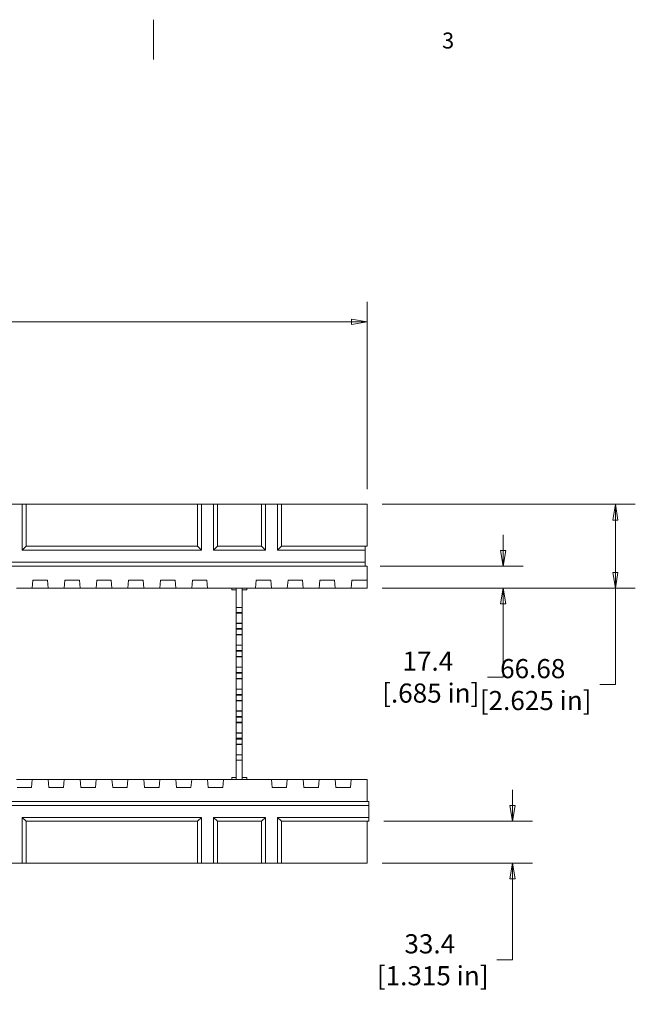
# Model space of a CAD drawing. Extents: x 32 to 2762, y 32 to 2127.
# Drawn here: x 1290 to 1781, y 1343 to 2127 of the extents above; entities that cross this region are included whole.
import ezdxf

# ---------------------------------------------------------------- set-up
doc = ezdxf.new("R2010")
doc.units = 0
doc.header["$LTSCALE"] = 5
doc.header["$MEASUREMENT"] = 0
for name, color, linetype, lineweight in [('Border_0', 7, 'Continuous', 9), ('Border_2', 7, 'Continuous', 9), ('Dimensions(ANSI)', 7, 'Continuous', 9), ('Visible Edges(ANSI)', 7, 'Continuous', 9)]:
    doc.layers.add(name, color=color, linetype=linetype, lineweight=lineweight)
doc.styles.add('Text Style6', font='ARIAL.TTF')
doc.styles.add('X . XX mm [in]', font='ARIAL.TTF')
doc.dimstyles.get("Standard").update_dxf_attribs({"dimscale": 5, "dimtxt": 3.048, "dimasz": 2.5, "dimexe": 3.18, "dimexo": 2.39, "dimgap": 1.6, "dimtad": 0, "dimtih": 1, "dimtoh": 1, "dimrnd": 1e-08, "dimdsep": 46, "dimtxsty": 'X . XX mm [in]', "dimblk": 'CLOSED', "dimcen": 0.09, "dimdle": 10, "dimclrd": 7, "dimclre": 7, "dimclrt": 7, "dimadec": 1, "dimazin": 2, "dimtfac": 1.000656, "dimtofl": 0, "dimtmove": 0, "dimatfit": 3, "dimfxl": 0, "dimtolj": 1, "dimtzin": 0, "dimlwd": 0, "dimlwe": 0, "dimarcsym": 0})

# ---------------------------------------------------------------- blocks, each defined once
blk = doc.blocks.new('Borders Default Border')
at = {"layer": 'Border_0', "flags": 128}
blk.add_lwpolyline([(279.4, 425.45), (279.4, 419.1)], dxfattribs=at)
at = {"layer": 'Border_2', "insert": (325.36, 420.07), "char_height": 2.54, "attachment_point": 7, "style": 'Text Style6'}
blk.add_mtext('3', dxfattribs=at)
blk = doc.blocks.new('_Closed')
at = {"color": 0, "linetype": 'ByBlock', "lineweight": -2}
for p, q in [((-1, 0.167), (0, 0)), ((-1, 0.167), (-1, -0.167)), ((0, 0), (-1, -0.167)), ((0, 0), (-1, 0))]:
    blk.add_line(p, q, dxfattribs=at)
blk = doc.blocks.new('*D36')
at = {"layer": 'Defpoints', "color": 0, "linetype": 'Continuous'}
for p in [(1567.01, 1886.71), (347.81, 1741.46), (1567.01, 1741.46)]:
    blk.add_point(p, dxfattribs=at)
at = {"layer": 'Dimensions(ANSI)', "color": 7, "linetype": 'Continuous', "lineweight": 0}
for p, q in [((347.81, 1753.41), (347.81, 1902.61)), ((1567.01, 1753.41), (1567.01, 1902.61)), ((360.31, 1886.71), (918.57, 1886.71)), ((1554.51, 1886.71), (996.25, 1886.71))]:
    blk.add_line(p, q, dxfattribs=at)
at = {"layer": 'Dimensions(ANSI)', "color": 7, "linetype": 'Continuous', "lineweight": 0, "xscale": 12.5, "yscale": 12.5, "zscale": 12.5, "rotation": 180}
blk.add_blockref('_Closed', (347.81, 1886.71), dxfattribs=at)
at = {"layer": 'Dimensions(ANSI)', "color": 7, "linetype": 'Continuous', "lineweight": 0, "xscale": 12.5, "yscale": 12.5, "zscale": 12.5}
blk.add_blockref('_Closed', (1567.01, 1886.71), dxfattribs=at)
at = {"layer": 'Dimensions(ANSI)', "color": 7, "linetype": 'Continuous', "lineweight": 5, "insert": (957.41, 1886.71), "char_height": 15.24, "attachment_point": 5, "style": 'X . XX mm [in]'}
blk.add_mtext('\\A1;1219.2\\P [48 in]', dxfattribs=at)
blk = doc.blocks.new('*D38')
at = {"layer": 'Defpoints', "color": 0, "linetype": 'Continuous'}
for p in [(1565.48, 1692.18), (1675.4, 1692.18), (1567.01, 1674.78)]:
    blk.add_point(p, dxfattribs=at)
at = {"layer": 'Dimensions(ANSI)', "color": 7, "linetype": 'Continuous', "lineweight": 0}
for p, q in [((1675.4, 1704.68), (1675.4, 1717.18)), ((1577.43, 1692.18), (1691.3, 1692.18)), ((1578.96, 1674.78), (1691.3, 1674.78)), ((1675.4, 1662.28), (1675.4, 1603.9)), ((1675.4, 1603.9), (1662.9, 1603.9))]:
    blk.add_line(p, q, dxfattribs=at)
at = {"layer": 'Dimensions(ANSI)', "color": 7, "linetype": 'Continuous', "lineweight": 0, "xscale": 12.5, "yscale": 12.5, "zscale": 12.5}
for p, rotation in [((1675.4, 1692.18), 270), ((1675.4, 1674.78), 90)]:
    blk.add_blockref('_Closed', p, dxfattribs=dict(at, rotation=rotation))
at = {"layer": 'Dimensions(ANSI)', "color": 7, "linetype": 'Continuous', "lineweight": 5, "insert": (1615.48, 1603.9), "char_height": 15.24, "attachment_point": 5, "style": 'X . XX mm [in]'}
blk.add_mtext('\\A1;17.4\\P [.685 in]', dxfattribs=at)
blk = doc.blocks.new('*D39')
at = {"layer": 'Defpoints', "color": 0, "linetype": 'Continuous'}
for p in [(1567.01, 1741.46), (1764.87, 1741.46), (1567.01, 1674.78)]:
    blk.add_point(p, dxfattribs=at)
at = {"layer": 'Dimensions(ANSI)', "color": 7, "linetype": 'Continuous', "lineweight": 0}
for p, q in [((1578.96, 1741.46), (1780.77, 1741.46)), ((1764.87, 1728.96), (1764.87, 1687.28)), ((1578.96, 1674.78), (1780.77, 1674.78)), ((1764.87, 1674.78), (1764.87, 1597.97)), ((1764.87, 1597.97), (1752.37, 1597.97))]:
    blk.add_line(p, q, dxfattribs=at)
at = {"layer": 'Dimensions(ANSI)', "color": 7, "linetype": 'Continuous', "lineweight": 0, "xscale": 12.5, "yscale": 12.5, "zscale": 12.5}
for p, rotation in [((1764.87, 1741.46), 90), ((1764.87, 1674.78), 270)]:
    blk.add_blockref('_Closed', p, dxfattribs=dict(at, rotation=rotation))
at = {"layer": 'Dimensions(ANSI)', "color": 7, "linetype": 'Continuous', "lineweight": 5, "insert": (1699.03, 1597.97), "char_height": 15.24, "attachment_point": 5, "style": 'X . XX mm [in]'}
blk.add_mtext('\\A1;66.68\\P [2.625 in]', dxfattribs=at)
blk = doc.blocks.new('*D40')
at = {"layer": 'Defpoints', "color": 0, "linetype": 'Continuous'}
for p in [(1568.53, 1489.11), (1567.01, 1455.71), (1682.85, 1455.71)]:
    blk.add_point(p, dxfattribs=at)
at = {"layer": 'Dimensions(ANSI)', "color": 7, "linetype": 'Continuous', "lineweight": 0}
for p, q in [((1682.85, 1501.61), (1682.85, 1514.11)), ((1580.48, 1489.11), (1698.75, 1489.11)), ((1578.96, 1455.71), (1698.75, 1455.71)), ((1682.85, 1443.21), (1682.85, 1378.9)), ((1682.85, 1378.9), (1670.35, 1378.9))]:
    blk.add_line(p, q, dxfattribs=at)
at = {"layer": 'Dimensions(ANSI)', "color": 7, "linetype": 'Continuous', "lineweight": 0, "xscale": 12.5, "yscale": 12.5, "zscale": 12.5}
for p, rotation in [((1682.85, 1489.11), 270), ((1682.85, 1455.71), 90)]:
    blk.add_blockref('_Closed', p, dxfattribs=dict(at, rotation=rotation))
at = {"layer": 'Dimensions(ANSI)', "color": 7, "linetype": 'Continuous', "lineweight": 5, "insert": (1617.01, 1378.9), "char_height": 15.24, "attachment_point": 5, "style": 'X . XX mm [in]'}
blk.add_mtext('\\A1;33.4\\P [1.315 in]', dxfattribs=at)

msp = doc.modelspace()

# ---------------------------------------------------------------- linework, layer by layer
at = {"layer": 'Visible Edges(ANSI)'}
for p, q in [((1282.846, 1741.458), (1292.371, 1741.458)), ((1292.371, 1741.458), (1292.371, 1704.882)), ((1295.546, 1741.458), (1292.371, 1741.458)), ((1295.546, 1708.057), (1295.546, 1741.458)), ((1295.546, 1741.458), (1432.071, 1741.458)), ((1435.246, 1741.458), (1432.071, 1741.458)), ((1432.071, 1741.458), (1432.071, 1708.057)), ((1435.246, 1704.882), (1435.246, 1741.458)), ((1435.246, 1741.458), (1444.771, 1741.458)), ((1444.771, 1741.458), (1444.771, 1704.882)), ((1447.946, 1741.458), (1444.771, 1741.458)), ((1447.946, 1708.057), (1447.946, 1741.458)), ((1447.946, 1741.458), (1482.871, 1741.458)), ((1486.046, 1741.458), (1482.871, 1741.458)), ((1482.871, 1741.458), (1482.871, 1708.057)), ((1486.046, 1704.882), (1486.046, 1741.458)), ((1486.046, 1741.458), (1495.571, 1741.458)), ((1498.746, 1741.458), (1495.571, 1741.458)), ((1495.571, 1741.458), (1495.571, 1704.882)), ((1498.746, 1708.057), (1498.746, 1741.458)), ((1498.746, 1741.458), (1567.008, 1741.458)), ((1567.008, 1741.458), (1567.008, 1708.057)), ((1292.371, 1704.882), (1295.546, 1708.057)), ((1292.371, 1704.882), (1435.246, 1704.882)), ((1432.071, 1708.057), (1295.546, 1708.057)), ((1435.246, 1704.882), (1432.071, 1708.057)), ((1444.771, 1704.882), (1447.946, 1708.057)), ((1444.771, 1704.882), (1486.046, 1704.882)), ((1482.871, 1708.057), (1447.946, 1708.057)), ((1486.046, 1704.882), (1482.871, 1708.057)), ((1495.571, 1704.882), (1498.746, 1708.057)), ((1495.571, 1704.882), (1565.484, 1704.882)), ((1565.484, 1708.057), (1498.746, 1708.057)), ((1565.484, 1704.882), (1565.484, 1708.057)), ((1567.008, 1708.057), (1565.484, 1708.057)), ((1565.484, 1704.882), (1565.484, 1695.357)), ((1565.484, 1695.357), (346.284, 1695.357)), ((1565.484, 1692.182), (1565.484, 1695.357)), ((346.284, 1692.182), (1565.484, 1692.182)), ((1565.484, 1692.182), (1567.008, 1692.182)), ((1567.008, 1692.182), (1567.008, 1681.133)), ((1300.864, 1681.133), (1300.308, 1674.783)), ((1312.452, 1681.133), (1300.864, 1681.133)), ((1313.008, 1674.783), (1312.452, 1681.133)), ((1326.264, 1681.133), (1325.708, 1674.783)), ((1337.852, 1681.133), (1326.264, 1681.133)), ((1338.408, 1674.783), (1337.852, 1681.133)), ((1351.664, 1681.133), (1351.108, 1674.783)), ((1363.252, 1681.133), (1351.664, 1681.133)), ((1363.808, 1674.783), (1363.252, 1681.133)), ((1377.064, 1681.133), (1376.508, 1674.783)), ((1388.652, 1681.133), (1377.064, 1681.133)), ((1389.208, 1674.783), (1388.652, 1681.133)), ((1402.464, 1681.133), (1401.908, 1674.783)), ((1414.052, 1681.133), (1402.464, 1681.133)), ((1414.608, 1674.783), (1414.052, 1681.133)), ((1427.864, 1681.133), (1427.308, 1674.783)), ((1439.452, 1681.133), (1427.864, 1681.133)), ((1440.008, 1674.783), (1439.452, 1681.133)), ((1478.664, 1681.133), (1478.108, 1674.783)), ((1490.252, 1681.133), (1478.664, 1681.133)), ((1490.808, 1674.783), (1490.252, 1681.133)), ((1504.064, 1681.133), (1503.508, 1674.783)), ((1515.652, 1681.133), (1504.064, 1681.133)), ((1516.208, 1674.783), (1515.652, 1681.133)), ((1529.464, 1681.133), (1528.908, 1674.783)), ((1541.052, 1681.133), (1529.464, 1681.133)), ((1541.608, 1674.783), (1541.052, 1681.133)), ((1554.864, 1681.133), (1554.308, 1674.783)), ((1567.008, 1681.133), (1554.864, 1681.133)), ((1567.008, 1681.133), (1567.008, 1674.783)), ((1300.308, 1674.783), (1287.608, 1674.783)), ((1313.008, 1674.783), (1300.308, 1674.783)), ((1325.708, 1674.783), (1313.008, 1674.783)), ((1338.408, 1674.783), (1325.708, 1674.783)), ((1351.108, 1674.783), (1338.408, 1674.783)), ((1363.808, 1674.783), (1351.108, 1674.783)), ((1376.508, 1674.783), (1363.808, 1674.783)), ((1389.208, 1674.783), (1376.508, 1674.783)), ((1401.908, 1674.783), (1389.208, 1674.783)), ((1414.608, 1674.783), (1401.908, 1674.783)), ((1427.308, 1674.783), (1414.608, 1674.783)), ((1440.008, 1674.783), (1427.308, 1674.783)), ((1478.108, 1674.783), (1440.008, 1674.783)), ((1459.28, 1673.259), (1459.28, 1674.783)), ((1462.868, 1673.259), (1459.28, 1673.259)), ((1462.868, 1670.631), (1462.868, 1674.783)), ((1462.868, 1669.87), (1462.868, 1670.631)), ((1462.868, 1659.419), (1462.868, 1669.87)), ((1467.631, 1670.631), (1467.631, 1674.783)), ((1471.218, 1673.259), (1467.631, 1673.259)), ((1467.631, 1669.87), (1467.631, 1670.631)), ((1467.631, 1659.419), (1467.631, 1669.87)), ((1471.218, 1674.783), (1471.218, 1673.259)), ((1490.808, 1674.783), (1478.108, 1674.783)), ((1503.508, 1674.783), (1490.808, 1674.783)), ((1516.208, 1674.783), (1503.508, 1674.783)), ((1528.908, 1674.783), (1516.208, 1674.783)), ((1541.608, 1674.783), (1528.908, 1674.783)), ((1554.308, 1674.783), (1541.608, 1674.783)), ((1567.008, 1674.783), (1554.308, 1674.783)), ((1462.868, 1655.263), (1462.868, 1659.419)), ((1462.868, 1659.419), (1467.631, 1659.419)), ((1462.868, 1655.263), (1462.868, 1654.925)), ((1462.868, 1655.263), (1467.631, 1655.263)), ((1462.868, 1654.925), (1462.868, 1646.832)), ((1462.868, 1654.925), (1467.631, 1654.925)), ((1467.631, 1655.263), (1467.631, 1659.419)), ((1467.631, 1655.263), (1467.631, 1654.925)), ((1467.631, 1654.925), (1467.631, 1646.832)), ((1462.868, 1646.832), (1462.868, 1646.703)), ((1462.868, 1646.832), (1467.631, 1646.832)), ((1462.868, 1642.535), (1462.868, 1646.703)), ((1462.868, 1646.703), (1467.631, 1646.703)), ((1467.631, 1646.832), (1467.631, 1646.703)), ((1467.631, 1642.535), (1467.631, 1646.703)), ((1462.868, 1641.956), (1462.868, 1642.535)), ((1462.868, 1642.535), (1467.631, 1642.535)), ((1462.868, 1637.8), (1462.868, 1641.956)), ((1462.868, 1641.956), (1467.631, 1641.956)), ((1467.631, 1641.956), (1467.631, 1642.535)), ((1467.631, 1637.8), (1467.631, 1641.956)), ((1462.868, 1637.8), (1462.868, 1637.462)), ((1462.868, 1637.8), (1467.631, 1637.8)), ((1462.868, 1637.462), (1462.868, 1629.37)), ((1462.868, 1637.462), (1467.631, 1637.462)), ((1467.631, 1637.8), (1467.631, 1637.462)), ((1467.631, 1637.462), (1467.631, 1629.37)), ((1462.868, 1629.37), (1462.868, 1629.241)), ((1462.868, 1629.37), (1467.631, 1629.37)), ((1462.868, 1625.072), (1462.868, 1629.241)), ((1462.868, 1629.241), (1467.631, 1629.241)), ((1462.868, 1624.494), (1462.868, 1625.072)), ((1462.868, 1625.072), (1467.631, 1625.072)), ((1462.868, 1620.338), (1462.868, 1624.494)), ((1462.868, 1624.494), (1467.631, 1624.494)), ((1467.631, 1629.37), (1467.631, 1629.241)), ((1467.631, 1625.072), (1467.631, 1629.241)), ((1467.631, 1624.494), (1467.631, 1625.072)), ((1467.631, 1620.338), (1467.631, 1624.494)), ((1462.868, 1620.338), (1462.868, 1620)), ((1462.868, 1620.338), (1467.631, 1620.338)), ((1462.868, 1620), (1462.868, 1611.907)), ((1462.868, 1620), (1467.631, 1620)), ((1467.631, 1620.338), (1467.631, 1620)), ((1467.631, 1620), (1467.631, 1611.907)), ((1462.868, 1611.907), (1462.868, 1611.778)), ((1462.868, 1611.907), (1467.631, 1611.907)), ((1462.868, 1607.61), (1462.868, 1611.778)), ((1462.868, 1611.778), (1467.631, 1611.778)), ((1462.868, 1607.031), (1462.868, 1607.61)), ((1462.868, 1607.61), (1467.631, 1607.61)), ((1462.868, 1602.875), (1462.868, 1607.031)), ((1462.868, 1607.031), (1467.631, 1607.031)), ((1467.631, 1611.907), (1467.631, 1611.778)), ((1467.631, 1607.61), (1467.631, 1611.778)), ((1467.631, 1607.031), (1467.631, 1607.61)), ((1467.631, 1602.875), (1467.631, 1607.031)), ((1462.868, 1602.875), (1462.868, 1602.537)), ((1462.868, 1602.875), (1467.631, 1602.875)), ((1462.868, 1602.537), (1462.868, 1594.445)), ((1462.868, 1602.537), (1467.631, 1602.537)), ((1467.631, 1602.875), (1467.631, 1602.537)), ((1467.631, 1602.537), (1467.631, 1594.445)), ((1462.868, 1594.445), (1462.868, 1594.316)), ((1462.868, 1594.445), (1467.631, 1594.445)), ((1462.868, 1590.147), (1462.868, 1594.316)), ((1462.868, 1594.316), (1467.631, 1594.316)), ((1467.631, 1594.445), (1467.631, 1594.316)), ((1467.631, 1590.147), (1467.631, 1594.316)), ((1462.868, 1589.569), (1462.868, 1590.147)), ((1462.868, 1590.147), (1467.631, 1590.147)), ((1462.868, 1585.413), (1462.868, 1589.569)), ((1462.868, 1589.569), (1467.631, 1589.569)), ((1462.868, 1585.413), (1462.868, 1585.075)), ((1462.868, 1585.413), (1467.631, 1585.413)), ((1462.868, 1585.075), (1462.868, 1576.982)), ((1462.868, 1585.075), (1467.631, 1585.075)), ((1467.631, 1589.569), (1467.631, 1590.147)), ((1467.631, 1585.413), (1467.631, 1589.569)), ((1467.631, 1585.413), (1467.631, 1585.075)), ((1467.631, 1585.075), (1467.631, 1576.982)), ((1462.868, 1576.982), (1462.868, 1576.853)), ((1462.868, 1576.982), (1467.631, 1576.982)), ((1462.868, 1572.685), (1462.868, 1576.853)), ((1462.868, 1576.853), (1467.631, 1576.853)), ((1467.631, 1576.982), (1467.631, 1576.853)), ((1467.631, 1572.685), (1467.631, 1576.853)), ((1462.868, 1572.106), (1462.868, 1572.685)), ((1462.868, 1572.685), (1467.631, 1572.685)), ((1462.868, 1567.95), (1462.868, 1572.106)), ((1462.868, 1572.106), (1467.631, 1572.106)), ((1462.868, 1567.95), (1462.868, 1567.612)), ((1462.868, 1567.95), (1467.631, 1567.95)), ((1462.868, 1567.612), (1462.868, 1559.52)), ((1462.868, 1567.612), (1467.631, 1567.612)), ((1467.631, 1572.106), (1467.631, 1572.685)), ((1467.631, 1567.95), (1467.631, 1572.106)), ((1467.631, 1567.95), (1467.631, 1567.612)), ((1467.631, 1567.612), (1467.631, 1559.52)), ((1462.868, 1559.52), (1462.868, 1559.391)), ((1462.868, 1559.52), (1467.631, 1559.52)), ((1462.868, 1555.222), (1462.868, 1559.391)), ((1462.868, 1559.391), (1467.631, 1559.391)), ((1462.868, 1554.644), (1462.868, 1555.222)), ((1462.868, 1555.222), (1467.631, 1555.222)), ((1462.868, 1550.488), (1462.868, 1554.644)), ((1462.868, 1554.644), (1467.631, 1554.644)), ((1467.631, 1559.52), (1467.631, 1559.391)), ((1467.631, 1555.222), (1467.631, 1559.391)), ((1467.631, 1554.644), (1467.631, 1555.222)), ((1467.631, 1550.488), (1467.631, 1554.644)), ((1462.868, 1550.488), (1462.868, 1550.15)), ((1462.868, 1550.488), (1467.631, 1550.488)), ((1462.868, 1550.15), (1462.868, 1542.057)), ((1462.868, 1550.15), (1467.631, 1550.15)), ((1467.631, 1550.488), (1467.631, 1550.15)), ((1467.631, 1550.15), (1467.631, 1542.057)), ((1462.868, 1542.057), (1462.868, 1541.928)), ((1462.868, 1542.057), (1467.631, 1542.057)), ((1462.868, 1537.76), (1462.868, 1541.928)), ((1462.868, 1541.928), (1467.631, 1541.928)), ((1462.868, 1527.295), (1462.868, 1537.76)), ((1462.868, 1537.76), (1467.631, 1537.76)), ((1467.631, 1542.057), (1467.631, 1541.928)), ((1467.631, 1537.76), (1467.631, 1541.928)), ((1467.631, 1527.295), (1467.631, 1537.76)), ((1287.608, 1522.383), (1300.308, 1522.383)), ((1299.752, 1516.033), (1300.308, 1522.383)), ((1300.308, 1522.383), (1313.008, 1522.383)), ((1313.008, 1522.383), (1313.564, 1516.033)), ((1313.008, 1522.383), (1325.708, 1522.383)), ((1325.152, 1516.033), (1325.708, 1522.383)), ((1325.708, 1522.383), (1338.408, 1522.383)), ((1338.408, 1522.383), (1338.964, 1516.033)), ((1338.408, 1522.383), (1351.108, 1522.383)), ((1350.552, 1516.033), (1351.108, 1522.383)), ((1351.108, 1522.383), (1363.808, 1522.383)), ((1363.808, 1522.383), (1364.364, 1516.033)), ((1363.808, 1522.383), (1376.508, 1522.383)), ((1375.952, 1516.033), (1376.508, 1522.383)), ((1376.508, 1522.383), (1389.208, 1522.383)), ((1389.208, 1522.383), (1389.764, 1516.033)), ((1389.208, 1522.383), (1401.908, 1522.383)), ((1401.352, 1516.033), (1401.908, 1522.383)), ((1401.908, 1522.383), (1414.608, 1522.383)), ((1414.608, 1522.383), (1415.164, 1516.033)), ((1414.608, 1522.383), (1427.308, 1522.383)), ((1426.752, 1516.033), (1427.308, 1522.383)), ((1427.308, 1522.383), (1440.008, 1522.383)), ((1440.008, 1522.383), (1440.564, 1516.033)), ((1440.008, 1522.383), (1452.708, 1522.383)), ((1452.152, 1516.033), (1452.708, 1522.383)), ((1452.708, 1522.383), (1490.808, 1522.383)), ((1459.28, 1523.907), (1462.868, 1523.907)), ((1459.28, 1522.383), (1459.28, 1523.907)), ((1462.868, 1526.535), (1462.868, 1527.295)), ((1462.868, 1522.383), (1462.868, 1526.535)), ((1467.631, 1526.535), (1467.631, 1527.295)), ((1467.631, 1522.383), (1467.631, 1526.535)), ((1467.631, 1523.907), (1471.218, 1523.907)), ((1471.218, 1523.907), (1471.218, 1522.383)), ((1490.808, 1522.383), (1491.364, 1516.033)), ((1490.808, 1522.383), (1503.508, 1522.383)), ((1502.952, 1516.033), (1503.508, 1522.383)), ((1503.508, 1522.383), (1516.208, 1522.383)), ((1516.208, 1522.383), (1516.764, 1516.033)), ((1516.208, 1522.383), (1528.908, 1522.383)), ((1528.352, 1516.033), (1528.908, 1522.383)), ((1528.908, 1522.383), (1541.608, 1522.383)), ((1541.608, 1522.383), (1542.164, 1516.033)), ((1541.608, 1522.383), (1554.308, 1522.383)), ((1553.752, 1516.033), (1554.308, 1522.383)), ((1554.308, 1522.383), (1567.008, 1522.383)), ((1567.008, 1522.383), (1567.008, 1504.984)), ((1288.164, 1516.033), (1299.752, 1516.033)), ((1313.564, 1516.033), (1325.152, 1516.033)), ((1338.964, 1516.033), (1350.552, 1516.033)), ((1364.364, 1516.033), (1375.952, 1516.033)), ((1389.764, 1516.033), (1401.352, 1516.033)), ((1415.164, 1516.033), (1426.752, 1516.033)), ((1440.564, 1516.033), (1452.152, 1516.033)), ((1491.364, 1516.033), (1502.952, 1516.033)), ((1516.764, 1516.033), (1528.352, 1516.033)), ((1542.164, 1516.033), (1553.752, 1516.033)), ((1568.532, 1504.984), (349.332, 1504.984)), ((1568.532, 1501.809), (1568.532, 1504.984)), ((349.332, 1501.809), (1568.532, 1501.809)), ((1568.532, 1501.809), (1568.532, 1492.284)), ((1292.371, 1492.284), (1292.371, 1455.708)), ((1435.246, 1492.284), (1292.371, 1492.284)), ((1292.371, 1492.284), (1295.546, 1489.109)), ((1435.246, 1492.284), (1432.071, 1489.109)), ((1435.246, 1455.708), (1435.246, 1492.284)), ((1444.771, 1492.284), (1444.771, 1455.708)), ((1486.046, 1492.284), (1444.771, 1492.284)), ((1444.771, 1492.284), (1447.946, 1489.109)), ((1486.046, 1492.284), (1482.871, 1489.109)), ((1486.046, 1455.708), (1486.046, 1492.284)), ((1495.571, 1492.284), (1495.571, 1455.708)), ((1568.532, 1492.284), (1495.571, 1492.284)), ((1495.571, 1492.284), (1498.746, 1489.109)), ((1568.532, 1489.109), (1568.532, 1492.284)), ((1295.546, 1489.109), (1432.071, 1489.109)), ((1295.546, 1455.708), (1295.546, 1489.109)), ((1432.071, 1489.109), (1432.071, 1455.708)), ((1447.946, 1489.109), (1482.871, 1489.109)), ((1447.946, 1455.708), (1447.946, 1489.109)), ((1482.871, 1489.109), (1482.871, 1455.708)), ((1498.746, 1489.109), (1568.532, 1489.109)), ((1498.746, 1455.708), (1498.746, 1489.109)), ((1567.008, 1489.109), (1567.008, 1455.708)), ((1292.371, 1455.708), (1282.846, 1455.708)), ((1292.371, 1455.708), (1295.546, 1455.708)), ((1432.071, 1455.708), (1295.546, 1455.708)), ((1432.071, 1455.708), (1435.246, 1455.708)), ((1444.771, 1455.708), (1435.246, 1455.708)), ((1444.771, 1455.708), (1447.946, 1455.708)), ((1482.871, 1455.708), (1447.946, 1455.708)), ((1482.871, 1455.708), (1486.046, 1455.708)), ((1495.571, 1455.708), (1486.046, 1455.708)), ((1495.571, 1455.708), (1498.746, 1455.708)), ((1567.008, 1455.708), (1498.746, 1455.708))]:
    msp.add_line(p, q, dxfattribs=at)

# ---------------------------------------------------------------- block references
at = {"xscale": 5, "yscale": 5, "zscale": 5}
msp.add_blockref('Borders Default Border', (0, 0), dxfattribs=at)

# ---------------------------------------------------------------- dimensions: what is measured, and where the dimension line sits
at = {"layer": 'Dimensions(ANSI)', "color": 7, "linetype": 'Continuous', "lineweight": 5}
for base, p1, p2, angle, override, picture, middle in [((1567.008, 1886.708), (347.808, 1741.458), (1567.008, 1741.458), 359.999995, {"dimtih": 1, "dimtoh": 1, "dimdec": 2, "dimpost": '\\X', "dimtp": 0, "dimtm": 0, "dimtdec": 2}, '*D36', (957.408, 1886.708)), ((1764.869566012, 1741.457710081), (1567.008032281, 1674.782710081), (1567.008038521, 1741.457710081), 90, {"dimdec": 2, "dimpost": '\\X', "dimtp": 0, "dimtm": 0, "dimtdec": 2}, '*D39', (1699.02900522, 1597.973829632)), ((1675.404, 1692.182), (1567.008, 1674.783), (1565.484, 1692.182), 90, {"dimdec": 2, "dimpost": '\\X', "dimtp": 0, "dimtm": 0, "dimtdec": 2}, '*D38', (1615.484, 1603.896)), ((1682.849, 1455.708), (1568.532, 1489.109), (1567.008, 1455.708), 269.999995, {"dimdec": 2, "dimpost": '\\X', "dimtp": 0, "dimtm": 0, "dimtdec": 2}, '*D40', (1617.008, 1378.899))]:
    dim = msp.add_linear_dim(base=base, p1=p1, p2=p2, angle=angle, dimstyle='Standard', override=override, dxfattribs=at)
    dim.commit()
    dim.dimension.update_dxf_attribs({"geometry": picture, "text_midpoint": middle, "dimtype": 160})

doc.saveas('drawing.dxf')
